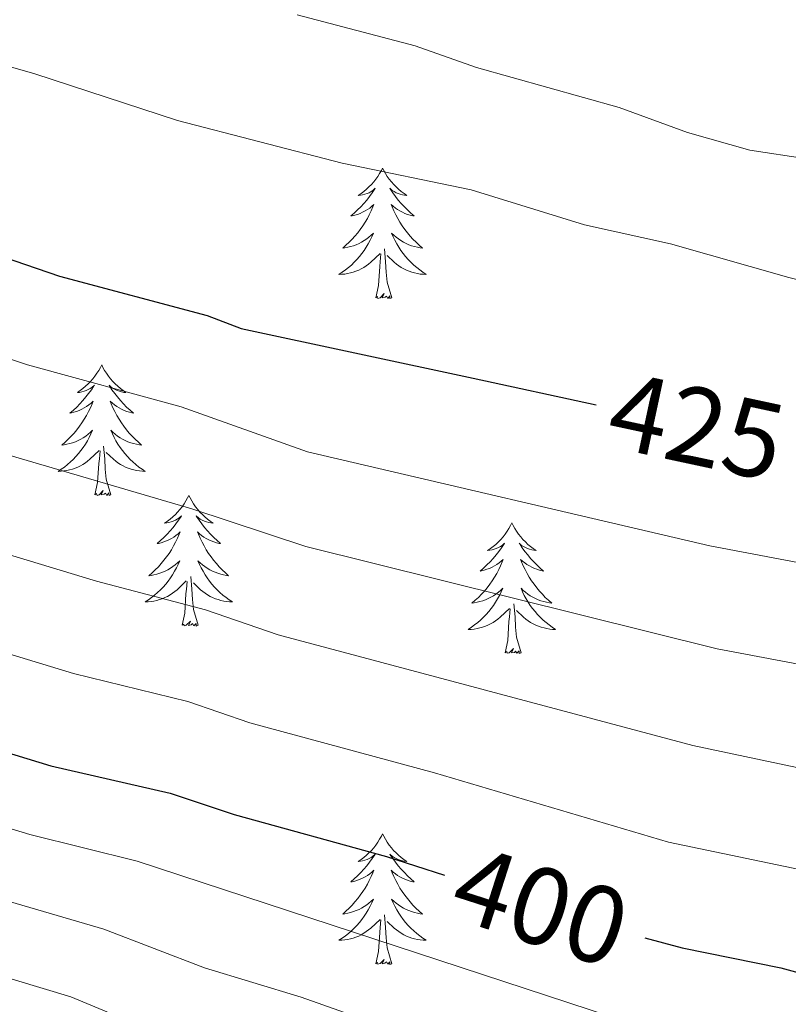
# Model space of a CAD drawing. Units: metres. Extents: x 598778 to 603276, y 4793535 to 4796571.
# Drawn here: x 600195 to 600265, y 4794497 to 4794587 of the extents above; entities that cross this region are included whole.
import ezdxf
from ezdxf.enums import TextEntityAlignment as Align

# ---------------------------------------------------------------- set-up
doc = ezdxf.new("R2010")
doc.units = ezdxf.units.M
doc.header["$MEASUREMENT"] = 0
for name, color, linetype, lineweight in [('Nivel 36', 7, 'Continuous', 0), ('Nivel 4', 7, 'Continuous', 0), ('Nivel 41', 7, 'Continuous', 0), ('Nivel 5', 7, 'Continuous', 0), ('Nivel 61', 7, 'Continuous', 0), ('Nivel 63', 7, 'Continuous', 0)]:
    doc.layers.add(name, color=color, linetype=linetype, lineweight=lineweight)
doc.styles.add('Style-Helvetica-Narrow-Oblique', font='txt')

msp = doc.modelspace()

# ---------------------------------------------------------------- linework, layer by layer
at = {"layer": 'Nivel 36', "color": 92, "linetype": 'Continuous', "lineweight": 0, "flags": 128}
for points in [[(600228.17, 4794573.16), (600228.06, 4794572.94), (600227.9, 4794572.67), (600227.74, 4794572.4), (600227.55, 4794572.14), (600227.36, 4794571.9), (600227.15, 4794571.66), (600226.93, 4794571.43), (600226.7, 4794571.22), (600226.46, 4794571.01), (600226.21, 4794570.82), (600225.95, 4794570.64), (600226.15, 4794570.67), (600226.35, 4794570.7), (600226.55, 4794570.76), (600226.75, 4794570.83), (600226.94, 4794570.91), (600227.12, 4794571.01), (600227.29, 4794571.12), (600227.5, 4794571.32), (600227.46, 4794571.25), (600227.23, 4794570.91), (600226.98, 4794570.57), (600226.73, 4794570.24), (600226.46, 4794569.93), (600226.18, 4794569.62), (600225.89, 4794569.33), (600225.58, 4794569.05), (600225.27, 4794568.78), (600225.4, 4794568.8), (600225.64, 4794568.86), (600225.88, 4794568.93), (600226.12, 4794569.02), (600226.35, 4794569.12), (600226.57, 4794569.24), (600226.79, 4794569.37), (600227, 4794569.51), (600227.19, 4794569.67), (600227.38, 4794569.84), (600227.29, 4794569.62), (600227.14, 4794569.26), (600226.96, 4794568.9), (600226.78, 4794568.56), (600226.58, 4794568.22), (600226.37, 4794567.89), (600226.14, 4794567.56), (600225.9, 4794567.25), (600225.65, 4794566.95), (600225.39, 4794566.66), (600225.11, 4794566.38), (600224.82, 4794566.11), (600224.53, 4794565.85), (600224.72, 4794565.87), (600224.99, 4794565.92), (600225.25, 4794565.98), (600225.51, 4794566.06), (600225.77, 4794566.16), (600226.02, 4794566.26), (600226.26, 4794566.39), (600226.49, 4794566.53), (600226.72, 4794566.68), (600226.93, 4794566.84), (600227.14, 4794567.02), (600227.33, 4794567.2), (600227.19, 4794566.88)], [(600228.17, 4794573.16), (600228.28, 4794572.94), (600228.44, 4794572.67), (600228.6, 4794572.4), (600228.78, 4794572.14), (600228.98, 4794571.9), (600229.19, 4794571.66), (600229.4, 4794571.43), (600229.64, 4794571.22), (600229.88, 4794571.01), (600230.13, 4794570.82), (600230.39, 4794570.64), (600230.19, 4794570.67), (600229.98, 4794570.7), (600229.78, 4794570.76), (600229.59, 4794570.83), (600229.4, 4794570.91), (600229.22, 4794571.01), (600229.05, 4794571.12), (600228.84, 4794571.32), (600228.88, 4794571.25), (600229.11, 4794570.91), (600229.36, 4794570.57), (600229.61, 4794570.24), (600229.88, 4794569.93), (600230.16, 4794569.62), (600230.45, 4794569.33), (600230.75, 4794569.05), (600231.07, 4794568.78), (600230.94, 4794568.8), (600230.7, 4794568.86), (600230.46, 4794568.93), (600230.22, 4794569.02), (600229.99, 4794569.12), (600229.76, 4794569.24), (600229.55, 4794569.37), (600229.34, 4794569.51), (600229.14, 4794569.67), (600228.96, 4794569.84), (600229.05, 4794569.62), (600229.2, 4794569.26), (600229.37, 4794568.9), (600229.56, 4794568.56), (600229.76, 4794568.22), (600229.97, 4794567.89), (600230.2, 4794567.56), (600230.44, 4794567.25), (600230.69, 4794566.95), (600230.95, 4794566.66), (600231.23, 4794566.38), (600231.51, 4794566.11), (600231.81, 4794565.85), (600231.61, 4794565.87), (600231.35, 4794565.92), (600231.08, 4794565.98), (600230.82, 4794566.06), (600230.57, 4794566.16), (600230.32, 4794566.26), (600230.08, 4794566.39), (600229.85, 4794566.53), (600229.62, 4794566.68), (600229.41, 4794566.84), (600229.2, 4794567.02), (600229, 4794567.2), (600229.15, 4794566.88)], [(600227.19, 4794566.88), (600227.04, 4794566.56), (600226.87, 4794566.24), (600226.68, 4794565.94), (600226.49, 4794565.64), (600226.28, 4794565.35), (600226.06, 4794565.07), (600225.82, 4794564.81), (600225.57, 4794564.55), (600225.32, 4794564.3), (600225.05, 4794564.07), (600224.77, 4794563.85), (600224.48, 4794563.64), (600224.19, 4794563.45), (600224.45, 4794563.46), (600224.72, 4794563.48), (600224.98, 4794563.52), (600225.24, 4794563.58), (600225.49, 4794563.65), (600225.74, 4794563.74), (600225.99, 4794563.84), (600226.22, 4794563.96), (600226.46, 4794564.09), (600226.68, 4794564.23), (600226.89, 4794564.39), (600227.09, 4794564.56), (600227.94, 4794565.36)], [(600229.15, 4794566.88), (600229.3, 4794566.56), (600229.47, 4794566.24), (600229.65, 4794565.94), (600229.85, 4794565.64), (600230.06, 4794565.35), (600230.28, 4794565.07), (600230.52, 4794564.81), (600230.76, 4794564.55), (600231.02, 4794564.3), (600231.29, 4794564.07), (600231.57, 4794563.85), (600231.86, 4794563.64), (600232.15, 4794563.45), (600231.88, 4794563.46), (600231.62, 4794563.48), (600231.36, 4794563.52), (600231.1, 4794563.58), (600230.84, 4794563.65), (600230.6, 4794563.74), (600230.35, 4794563.84), (600230.11, 4794563.96), (600229.88, 4794564.09), (600229.66, 4794564.23), (600229.45, 4794564.39), (600229.24, 4794564.56), (600228.59, 4794565.18)], [(600229.02, 4794561.31), (600228.59, 4794562.75), (600228.5, 4794563.66), (600228.45, 4794564.6), (600228.35, 4794565.77)], [(600227.55, 4794561.31), (600227.8, 4794562.43), (600227.91, 4794564.17), (600227.96, 4794564.6), (600228.02, 4794565.33)], [(600229.02, 4794561.31), (600228.85, 4794561.24), (600228.83, 4794561.48), (600228.64, 4794561.26), (600228.52, 4794561.46), (600228.4, 4794561.36), (600228.12, 4794561.3), (600228.32, 4794561.69), (600227.94, 4794561.31), (600227.75, 4794561.26), (600227.71, 4794561.42), (600227.55, 4794561.31)], [(600202.51, 4794555.18), (600202.4, 4794554.96), (600202.24, 4794554.68), (600202.08, 4794554.42), (600201.9, 4794554.16), (600201.7, 4794553.91), (600201.49, 4794553.67), (600201.28, 4794553.45), (600201.04, 4794553.23), (600200.8, 4794553.03), (600200.55, 4794552.84), (600200.29, 4794552.66), (600200.49, 4794552.68), (600200.7, 4794552.72), (600200.9, 4794552.78), (600201.09, 4794552.84), (600201.28, 4794552.93), (600201.46, 4794553.03), (600201.63, 4794553.14), (600201.84, 4794553.33), (600201.8, 4794553.27), (600201.57, 4794552.92), (600201.32, 4794552.58), (600201.07, 4794552.26), (600200.8, 4794551.94), (600200.52, 4794551.64), (600200.23, 4794551.34), (600199.93, 4794551.06), (600199.61, 4794550.79), (600199.74, 4794550.81), (600199.98, 4794550.87), (600200.22, 4794550.94), (600200.46, 4794551.03), (600200.69, 4794551.14), (600200.92, 4794551.25), (600201.13, 4794551.38), (600201.34, 4794551.53), (600201.54, 4794551.69), (600201.72, 4794551.86), (600201.63, 4794551.63), (600201.48, 4794551.27), (600201.31, 4794550.92), (600201.12, 4794550.57), (600200.92, 4794550.23), (600200.71, 4794549.9), (600200.48, 4794549.58), (600200.24, 4794549.27), (600199.99, 4794548.96), (600199.73, 4794548.67), (600199.45, 4794548.39), (600199.17, 4794548.12), (600198.87, 4794547.86), (600199.07, 4794547.89), (600199.33, 4794547.94), (600199.6, 4794548), (600199.86, 4794548.08), (600200.11, 4794548.17), (600200.36, 4794548.28), (600200.6, 4794548.4), (600200.83, 4794548.54), (600201.06, 4794548.69), (600201.27, 4794548.85), (600201.48, 4794549.03), (600201.68, 4794549.22), (600201.53, 4794548.89)], [(600202.51, 4794555.18), (600202.62, 4794554.96), (600202.78, 4794554.68), (600202.94, 4794554.42), (600203.13, 4794554.16), (600203.32, 4794553.91), (600203.53, 4794553.67), (600203.75, 4794553.45), (600203.98, 4794553.23), (600204.22, 4794553.03), (600204.47, 4794552.84), (600204.73, 4794552.66), (600204.53, 4794552.68), (600204.33, 4794552.72), (600204.13, 4794552.78), (600203.93, 4794552.84), (600203.74, 4794552.93), (600203.56, 4794553.03), (600203.39, 4794553.14), (600203.18, 4794553.33), (600203.22, 4794553.27), (600203.45, 4794552.92), (600203.7, 4794552.58), (600203.95, 4794552.26), (600204.22, 4794551.94), (600204.5, 4794551.64), (600204.79, 4794551.34), (600205.1, 4794551.06), (600205.41, 4794550.79), (600205.28, 4794550.81), (600205.04, 4794550.87), (600204.8, 4794550.94), (600204.56, 4794551.03), (600204.33, 4794551.14), (600204.11, 4794551.25), (600203.89, 4794551.38), (600203.68, 4794551.53), (600203.49, 4794551.69), (600203.3, 4794551.86), (600203.39, 4794551.63), (600203.54, 4794551.27), (600203.72, 4794550.92), (600203.9, 4794550.57), (600204.1, 4794550.23), (600204.31, 4794549.9), (600204.54, 4794549.58), (600204.78, 4794549.27), (600205.03, 4794548.96), (600205.29, 4794548.67), (600205.57, 4794548.39), (600205.86, 4794548.12), (600206.15, 4794547.86), (600205.96, 4794547.89), (600205.69, 4794547.94), (600205.43, 4794548), (600205.17, 4794548.08), (600204.91, 4794548.17), (600204.66, 4794548.28), (600204.42, 4794548.4), (600204.19, 4794548.54), (600203.96, 4794548.69), (600203.75, 4794548.85), (600203.54, 4794549.03), (600203.35, 4794549.22), (600203.49, 4794548.89)], [(600201.53, 4794548.89), (600201.38, 4794548.57), (600201.21, 4794548.26), (600201.03, 4794547.95), (600200.83, 4794547.65), (600200.62, 4794547.37), (600200.4, 4794547.09), (600200.16, 4794546.82), (600199.92, 4794546.56), (600199.66, 4794546.32), (600199.39, 4794546.08), (600199.11, 4794545.86), (600198.82, 4794545.65), (600198.53, 4794545.46), (600198.8, 4794545.47), (600199.06, 4794545.5), (600199.32, 4794545.54), (600199.58, 4794545.59), (600199.84, 4794545.66), (600200.08, 4794545.75), (600200.33, 4794545.86), (600200.57, 4794545.97), (600200.8, 4794546.1), (600201.02, 4794546.25), (600201.23, 4794546.4), (600201.44, 4794546.58), (600202.28, 4794547.37)], [(600203.49, 4794548.89), (600203.64, 4794548.57), (600203.81, 4794548.26), (600204, 4794547.95), (600204.19, 4794547.65), (600204.4, 4794547.37), (600204.62, 4794547.09), (600204.86, 4794546.82), (600205.11, 4794546.56), (600205.36, 4794546.32), (600205.63, 4794546.08), (600205.91, 4794545.86), (600206.2, 4794545.65), (600206.49, 4794545.46), (600206.23, 4794545.47), (600205.96, 4794545.5), (600205.7, 4794545.54), (600205.44, 4794545.59), (600205.19, 4794545.66), (600204.94, 4794545.75), (600204.69, 4794545.86), (600204.46, 4794545.97), (600204.22, 4794546.1), (600204, 4794546.25), (600203.79, 4794546.4), (600203.59, 4794546.58), (600202.93, 4794547.2)], [(600203.36, 4794543.32), (600202.93, 4794544.76), (600202.84, 4794545.67), (600202.8, 4794546.62), (600202.69, 4794547.78)], [(600201.89, 4794543.32), (600202.14, 4794544.44), (600202.25, 4794546.18), (600202.3, 4794546.62), (600202.36, 4794547.34)], [(600203.36, 4794543.32), (600203.19, 4794543.26), (600203.17, 4794543.5), (600202.98, 4794543.27), (600202.86, 4794543.48), (600202.74, 4794543.37), (600202.47, 4794543.32), (600202.66, 4794543.71), (600202.28, 4794543.33), (600202.09, 4794543.27), (600202.05, 4794543.44), (600201.89, 4794543.32)], [(600210.47, 4794543.26), (600210.36, 4794543.04), (600210.2, 4794542.76), (600210.04, 4794542.5), (600209.86, 4794542.24), (600209.66, 4794541.99), (600209.45, 4794541.75), (600209.24, 4794541.53), (600209, 4794541.31), (600208.76, 4794541.11), (600208.51, 4794540.92), (600208.25, 4794540.74), (600208.45, 4794540.76), (600208.66, 4794540.8), (600208.86, 4794540.86), (600209.05, 4794540.92), (600209.24, 4794541.01), (600209.42, 4794541.11), (600209.59, 4794541.22), (600209.8, 4794541.41), (600209.76, 4794541.35), (600209.53, 4794541), (600209.28, 4794540.67), (600209.03, 4794540.34), (600208.76, 4794540.02), (600208.48, 4794539.72), (600208.19, 4794539.42), (600207.89, 4794539.14), (600207.57, 4794538.87), (600207.7, 4794538.89), (600207.94, 4794538.95), (600208.18, 4794539.02), (600208.42, 4794539.11), (600208.65, 4794539.22), (600208.88, 4794539.33), (600209.09, 4794539.46), (600209.3, 4794539.61), (600209.5, 4794539.77), (600209.68, 4794539.94), (600209.59, 4794539.72), (600209.44, 4794539.35), (600209.27, 4794539), (600209.08, 4794538.65), (600208.88, 4794538.31), (600208.67, 4794537.98), (600208.44, 4794537.66), (600208.2, 4794537.35), (600207.95, 4794537.04), (600207.69, 4794536.75), (600207.41, 4794536.47), (600207.13, 4794536.2), (600206.83, 4794535.94), (600207.03, 4794535.97), (600207.29, 4794536.02), (600207.56, 4794536.08), (600207.82, 4794536.16), (600208.07, 4794536.25), (600208.32, 4794536.36), (600208.56, 4794536.48), (600208.79, 4794536.62), (600209.02, 4794536.77), (600209.23, 4794536.94), (600209.44, 4794537.11), (600209.64, 4794537.3), (600209.49, 4794536.97)], [(600210.47, 4794543.26), (600210.58, 4794543.04), (600210.74, 4794542.76), (600210.9, 4794542.5), (600211.09, 4794542.24), (600211.28, 4794541.99), (600211.49, 4794541.75), (600211.71, 4794541.53), (600211.94, 4794541.31), (600212.18, 4794541.11), (600212.43, 4794540.92), (600212.69, 4794540.74), (600212.49, 4794540.76), (600212.29, 4794540.8), (600212.09, 4794540.86), (600211.89, 4794540.92), (600211.7, 4794541.01), (600211.52, 4794541.11), (600211.35, 4794541.22), (600211.14, 4794541.41), (600211.18, 4794541.35), (600211.41, 4794541), (600211.66, 4794540.67), (600211.91, 4794540.34), (600212.18, 4794540.02), (600212.46, 4794539.72), (600212.75, 4794539.42), (600213.06, 4794539.14), (600213.37, 4794538.87), (600213.24, 4794538.89), (600213, 4794538.95), (600212.76, 4794539.02), (600212.52, 4794539.11), (600212.29, 4794539.22), (600212.07, 4794539.33), (600211.85, 4794539.46), (600211.64, 4794539.61), (600211.45, 4794539.77), (600211.26, 4794539.94), (600211.35, 4794539.72), (600211.5, 4794539.35), (600211.68, 4794539), (600211.86, 4794538.65), (600212.06, 4794538.31), (600212.27, 4794537.98), (600212.5, 4794537.66), (600212.74, 4794537.35), (600212.99, 4794537.04), (600213.25, 4794536.75), (600213.53, 4794536.47), (600213.82, 4794536.2), (600214.11, 4794535.94), (600213.92, 4794535.97), (600213.65, 4794536.02), (600213.39, 4794536.08), (600213.13, 4794536.16), (600212.87, 4794536.25), (600212.62, 4794536.36), (600212.38, 4794536.48), (600212.15, 4794536.62), (600211.92, 4794536.77), (600211.71, 4794536.94), (600211.5, 4794537.11), (600211.31, 4794537.3), (600211.45, 4794536.97)], [(600239.98, 4794540.75), (600239.87, 4794540.53), (600239.72, 4794540.26), (600239.55, 4794539.99), (600239.37, 4794539.73), (600239.18, 4794539.48), (600238.97, 4794539.25), (600238.75, 4794539.02), (600238.52, 4794538.8), (600238.28, 4794538.6), (600238.03, 4794538.41), (600237.77, 4794538.23), (600237.97, 4794538.26), (600238.17, 4794538.29), (600238.37, 4794538.35), (600238.56, 4794538.42), (600238.75, 4794538.5), (600238.93, 4794538.6), (600239.11, 4794538.71), (600239.31, 4794538.9), (600239.27, 4794538.84), (600239.04, 4794538.49), (600238.8, 4794538.16), (600238.54, 4794537.83), (600238.28, 4794537.52), (600238, 4794537.21), (600237.7, 4794536.92), (600237.4, 4794536.63), (600237.09, 4794536.36), (600237.21, 4794536.39), (600237.46, 4794536.44), (600237.7, 4794536.52), (600237.94, 4794536.6), (600238.17, 4794536.71), (600238.39, 4794536.83), (600238.6, 4794536.96), (600238.81, 4794537.1), (600239.01, 4794537.26), (600239.2, 4794537.43), (600239.11, 4794537.21), (600238.95, 4794536.85), (600238.78, 4794536.49), (600238.6, 4794536.14), (600238.4, 4794535.8), (600238.18, 4794535.47), (600237.96, 4794535.15), (600237.72, 4794534.84), (600237.47, 4794534.54), (600237.2, 4794534.24), (600236.93, 4794533.96), (600236.64, 4794533.69), (600236.34, 4794533.44), (600236.54, 4794533.46), (600236.81, 4794533.51), (600237.07, 4794533.57), (600237.33, 4794533.65), (600237.58, 4794533.74), (600237.83, 4794533.85), (600238.07, 4794533.98), (600238.31, 4794534.11), (600238.53, 4794534.26), (600238.75, 4794534.43), (600238.95, 4794534.6), (600239.15, 4794534.79), (600239.01, 4794534.46)], [(600239.98, 4794540.75), (600240.1, 4794540.53), (600240.25, 4794540.26), (600240.42, 4794539.99), (600240.6, 4794539.73), (600240.8, 4794539.48), (600241, 4794539.25), (600241.22, 4794539.02), (600241.45, 4794538.8), (600241.69, 4794538.6), (600241.94, 4794538.41), (600242.2, 4794538.23), (600242, 4794538.26), (600241.8, 4794538.29), (600241.6, 4794538.35), (600241.41, 4794538.42), (600241.22, 4794538.5), (600241.04, 4794538.6), (600240.86, 4794538.71), (600240.66, 4794538.9), (600240.7, 4794538.84), (600240.93, 4794538.49), (600241.17, 4794538.16), (600241.43, 4794537.83), (600241.7, 4794537.52), (600241.98, 4794537.21), (600242.27, 4794536.92), (600242.57, 4794536.63), (600242.88, 4794536.36), (600242.76, 4794536.39), (600242.51, 4794536.44), (600242.27, 4794536.52), (600242.04, 4794536.6), (600241.8, 4794536.71), (600241.58, 4794536.83), (600241.36, 4794536.96), (600241.16, 4794537.1), (600240.96, 4794537.26), (600240.77, 4794537.43), (600240.86, 4794537.21), (600241.02, 4794536.85), (600241.19, 4794536.49), (600241.37, 4794536.14), (600241.57, 4794535.8), (600241.79, 4794535.47), (600242.01, 4794535.15), (600242.25, 4794534.84), (600242.5, 4794534.54), (600242.77, 4794534.24), (600243.04, 4794533.96), (600243.33, 4794533.69), (600243.63, 4794533.44), (600243.43, 4794533.46), (600243.16, 4794533.51), (600242.9, 4794533.57), (600242.64, 4794533.65), (600242.39, 4794533.74), (600242.14, 4794533.85), (600241.9, 4794533.98), (600241.66, 4794534.11), (600241.44, 4794534.26), (600241.22, 4794534.43), (600241.02, 4794534.6), (600240.82, 4794534.79), (600240.96, 4794534.46)], [(600209.49, 4794536.97), (600209.34, 4794536.65), (600209.17, 4794536.34), (600208.99, 4794536.03), (600208.79, 4794535.74), (600208.58, 4794535.45), (600208.36, 4794535.17), (600208.12, 4794534.9), (600207.88, 4794534.64), (600207.62, 4794534.4), (600207.35, 4794534.16), (600207.07, 4794533.94), (600206.78, 4794533.73), (600206.49, 4794533.54), (600206.76, 4794533.55), (600207.02, 4794533.58), (600207.28, 4794533.62), (600207.54, 4794533.67), (600207.8, 4794533.75), (600208.04, 4794533.83), (600208.29, 4794533.94), (600208.53, 4794534.05), (600208.76, 4794534.18), (600208.98, 4794534.33), (600209.19, 4794534.49), (600209.4, 4794534.66), (600210.24, 4794535.46)], [(600211.45, 4794536.97), (600211.6, 4794536.65), (600211.77, 4794536.34), (600211.96, 4794536.03), (600212.15, 4794535.74), (600212.36, 4794535.45), (600212.58, 4794535.17), (600212.82, 4794534.9), (600213.07, 4794534.64), (600213.32, 4794534.4), (600213.59, 4794534.16), (600213.87, 4794533.94), (600214.16, 4794533.73), (600214.45, 4794533.54), (600214.19, 4794533.55), (600213.92, 4794533.58), (600213.66, 4794533.62), (600213.4, 4794533.67), (600213.15, 4794533.75), (600212.9, 4794533.83), (600212.65, 4794533.94), (600212.42, 4794534.05), (600212.18, 4794534.18), (600211.96, 4794534.33), (600211.75, 4794534.49), (600211.55, 4794534.66), (600210.89, 4794535.28)], [(600211.32, 4794531.41), (600210.89, 4794532.85), (600210.8, 4794533.75), (600210.76, 4794534.7), (600210.65, 4794535.86)], [(600209.85, 4794531.41), (600210.1, 4794532.52), (600210.21, 4794534.27), (600210.26, 4794534.7), (600210.32, 4794535.42)], [(600239.01, 4794534.46), (600238.85, 4794534.14), (600238.68, 4794533.83), (600238.5, 4794533.52), (600238.3, 4794533.23), (600238.09, 4794532.94), (600237.87, 4794532.66), (600237.64, 4794532.39), (600237.39, 4794532.14), (600237.13, 4794531.89), (600236.86, 4794531.66), (600236.58, 4794531.44), (600236.3, 4794531.23), (600236, 4794531.04), (600236.27, 4794531.04), (600236.53, 4794531.07), (600236.8, 4794531.11), (600237.05, 4794531.17), (600237.31, 4794531.24), (600237.56, 4794531.33), (600237.8, 4794531.43), (600238.04, 4794531.54), (600238.27, 4794531.68), (600238.49, 4794531.82), (600238.71, 4794531.98), (600238.91, 4794532.15), (600239.76, 4794532.95)], [(600240.96, 4794534.46), (600241.12, 4794534.14), (600241.29, 4794533.83), (600241.47, 4794533.52), (600241.67, 4794533.23), (600241.88, 4794532.94), (600242.1, 4794532.66), (600242.33, 4794532.39), (600242.58, 4794532.14), (600242.84, 4794531.89), (600243.11, 4794531.66), (600243.39, 4794531.44), (600243.68, 4794531.23), (600243.96, 4794531.04), (600243.7, 4794531.04), (600243.44, 4794531.07), (600243.18, 4794531.11), (600242.92, 4794531.17), (600242.66, 4794531.24), (600242.41, 4794531.33), (600242.17, 4794531.43), (600241.93, 4794531.54), (600241.7, 4794531.68), (600241.48, 4794531.82), (600241.26, 4794531.98), (600241.06, 4794532.15), (600240.4, 4794532.77)], [(600240.84, 4794528.9), (600240.41, 4794530.34), (600240.32, 4794531.24), (600240.27, 4794532.19), (600240.17, 4794533.36)], [(600239.37, 4794528.9), (600239.61, 4794530.02), (600239.72, 4794531.76), (600239.77, 4794532.19), (600239.84, 4794532.91)], [(600211.32, 4794531.41), (600211.15, 4794531.34), (600211.13, 4794531.58), (600210.94, 4794531.36), (600210.82, 4794531.56), (600210.7, 4794531.45), (600210.43, 4794531.4), (600210.62, 4794531.79), (600210.24, 4794531.41), (600210.05, 4794531.36), (600210.01, 4794531.52), (600209.85, 4794531.41)], [(600240.84, 4794528.9), (600240.66, 4794528.83), (600240.64, 4794529.07), (600240.45, 4794528.85), (600240.33, 4794529.05), (600240.21, 4794528.94), (600239.94, 4794528.89), (600240.14, 4794529.28), (600239.75, 4794528.9), (600239.56, 4794528.85), (600239.52, 4794529.01), (600239.37, 4794528.9)], [(600228.17, 4794512.36), (600228.06, 4794512.15), (600227.9, 4794511.87), (600227.73, 4794511.6), (600227.55, 4794511.35), (600227.36, 4794511.1), (600227.15, 4794510.86), (600226.93, 4794510.64), (600226.7, 4794510.42), (600226.46, 4794510.22), (600226.21, 4794510.03), (600225.95, 4794509.85), (600226.15, 4794509.87), (600226.35, 4794509.91), (600226.55, 4794509.96), (600226.75, 4794510.03), (600226.94, 4794510.12), (600227.12, 4794510.22), (600227.29, 4794510.33), (600227.5, 4794510.52), (600227.46, 4794510.46), (600227.22, 4794510.11), (600226.98, 4794509.77), (600226.73, 4794509.45), (600226.46, 4794509.13), (600226.18, 4794508.83), (600225.89, 4794508.53), (600225.58, 4794508.25), (600225.27, 4794507.98), (600225.39, 4794508), (600225.64, 4794508.06), (600225.88, 4794508.13), (600226.12, 4794508.22), (600226.35, 4794508.32), (600226.57, 4794508.44), (600226.79, 4794508.57), (600227, 4794508.72), (600227.19, 4794508.88), (600227.38, 4794509.04), (600227.29, 4794508.82), (600227.14, 4794508.46), (600226.96, 4794508.11), (600226.78, 4794507.76), (600226.58, 4794507.42), (600226.37, 4794507.09), (600226.14, 4794506.77), (600225.9, 4794506.46), (600225.65, 4794506.15), (600225.39, 4794505.86), (600225.11, 4794505.58), (600224.82, 4794505.31), (600224.53, 4794505.05), (600224.72, 4794505.08), (600224.99, 4794505.12), (600225.25, 4794505.19), (600225.51, 4794505.27), (600225.77, 4794505.36), (600226.02, 4794505.47), (600226.26, 4794505.59), (600226.49, 4794505.73), (600226.72, 4794505.88), (600226.93, 4794506.04), (600227.14, 4794506.22), (600227.33, 4794506.41), (600227.19, 4794506.08)], [(600228.17, 4794512.36), (600228.28, 4794512.15), (600228.43, 4794511.87), (600228.6, 4794511.6), (600228.78, 4794511.35), (600228.98, 4794511.1), (600229.18, 4794510.86), (600229.4, 4794510.64), (600229.63, 4794510.42), (600229.87, 4794510.22), (600230.12, 4794510.03), (600230.38, 4794509.85), (600230.19, 4794509.87), (600229.98, 4794509.91), (600229.78, 4794509.96), (600229.59, 4794510.03), (600229.4, 4794510.12), (600229.22, 4794510.22), (600229.04, 4794510.33), (600228.84, 4794510.52), (600228.88, 4794510.46), (600229.11, 4794510.11), (600229.35, 4794509.77), (600229.61, 4794509.45), (600229.88, 4794509.13), (600230.16, 4794508.83), (600230.45, 4794508.53), (600230.75, 4794508.25), (600231.07, 4794507.98), (600230.94, 4794508), (600230.7, 4794508.06), (600230.45, 4794508.13), (600230.22, 4794508.22), (600229.99, 4794508.32), (600229.76, 4794508.44), (600229.55, 4794508.57), (600229.34, 4794508.72), (600229.14, 4794508.88), (600228.96, 4794509.04), (600229.04, 4794508.82), (600229.2, 4794508.46), (600229.37, 4794508.11), (600229.56, 4794507.76), (600229.76, 4794507.42), (600229.97, 4794507.09), (600230.2, 4794506.77), (600230.44, 4794506.46), (600230.69, 4794506.15), (600230.95, 4794505.86), (600231.22, 4794505.58), (600231.51, 4794505.31), (600231.81, 4794505.05), (600231.61, 4794505.08), (600231.35, 4794505.12), (600231.08, 4794505.19), (600230.82, 4794505.27), (600230.57, 4794505.36), (600230.32, 4794505.47), (600230.08, 4794505.59), (600229.85, 4794505.73), (600229.62, 4794505.88), (600229.4, 4794506.04), (600229.2, 4794506.22), (600229, 4794506.41), (600229.14, 4794506.08)], [(600227.19, 4794506.08), (600227.04, 4794505.76), (600226.87, 4794505.44), (600226.68, 4794505.14), (600226.49, 4794504.84), (600226.28, 4794504.56), (600226.05, 4794504.28), (600225.82, 4794504.01), (600225.57, 4794503.75), (600225.32, 4794503.51), (600225.05, 4794503.27), (600224.77, 4794503.05), (600224.48, 4794502.84), (600224.19, 4794502.65), (600224.45, 4794502.66), (600224.72, 4794502.68), (600224.98, 4794502.72), (600225.24, 4794502.78), (600225.49, 4794502.85), (600225.74, 4794502.94), (600225.99, 4794503.04), (600226.22, 4794503.16), (600226.45, 4794503.29), (600226.68, 4794503.44), (600226.89, 4794503.59), (600227.09, 4794503.76), (600227.94, 4794504.56)], [(600229.14, 4794506.08), (600229.3, 4794505.76), (600229.47, 4794505.44), (600229.65, 4794505.14), (600229.85, 4794504.84), (600230.06, 4794504.56), (600230.28, 4794504.28), (600230.52, 4794504.01), (600230.76, 4794503.75), (600231.02, 4794503.51), (600231.29, 4794503.27), (600231.57, 4794503.05), (600231.86, 4794502.84), (600232.15, 4794502.65), (600231.88, 4794502.66), (600231.62, 4794502.68), (600231.36, 4794502.72), (600231.1, 4794502.78), (600230.84, 4794502.85), (600230.59, 4794502.94), (600230.35, 4794503.04), (600230.11, 4794503.16), (600229.88, 4794503.29), (600229.66, 4794503.44), (600229.45, 4794503.59), (600229.24, 4794503.76), (600228.59, 4794504.38)], [(600227.55, 4794500.51), (600227.79, 4794501.63), (600227.91, 4794503.37), (600227.96, 4794503.81), (600228.02, 4794504.53)], [(600229.02, 4794500.51), (600228.59, 4794501.95), (600228.5, 4794502.86), (600228.45, 4794503.81), (600228.35, 4794504.97)], [(600229.02, 4794500.51), (600228.84, 4794500.45), (600228.83, 4794500.68), (600228.64, 4794500.46), (600228.52, 4794500.67), (600228.39, 4794500.56), (600228.12, 4794500.5), (600228.32, 4794500.9), (600227.94, 4794500.52), (600227.75, 4794500.46), (600227.71, 4794500.62), (600227.55, 4794500.51)]]:
    msp.add_lwpolyline(points, dxfattribs=at)
at = {"layer": 'Nivel 4', "color": 36, "linetype": 'Continuous', "lineweight": 30, "flags": 128}
for points, elevation in [([(600121.9, 4794589.84), (600135.47, 4794584.24), (600151.16, 4794579), (600161.23, 4794574.71), (600190.38, 4794566.11), (600198.66, 4794563.29), (600212.14, 4794559.7), (600215.26, 4794558.51), (600236.44, 4794553.96), (600247.68, 4794551.55)], 425), ([(599920.04, 4794580.37), (599925.81, 4794581.82), (599936.57, 4794583.5), (599955.64, 4794585.52), (599967.57, 4794585.94), (599979.39, 4794585.35), (599987.55, 4794584.32), (600007, 4794581.24), (600017.84, 4794578.75), (600030.83, 4794574.09), (600053.17, 4794566.77), (600063.38, 4794562.65), (600081.93, 4794557.22), (600100.21, 4794548.81), (600122.89, 4794539.82), (600148.25, 4794533.23), (600156.04, 4794530.69), (600169.64, 4794527.2), (600197.86, 4794518.59), (600208.78, 4794516.07), (600214.61, 4794514.14), (600228.53, 4794510.29), (600233.82, 4794508.59)], 400), ([(600252.14, 4794502.86), (600255.55, 4794501.96), (600264.54, 4794500.13), (600288.64, 4794493.58), (600300.31, 4794491.22), (600310.98, 4794488.11), (600318.97, 4794486.17), (600333.07, 4794481.39), (600338.16, 4794479.23)], 400)]:
    msp.add_lwpolyline(points, dxfattribs=dict(at, elevation=elevation))
at = {"layer": 'Nivel 5', "color": 36, "linetype": 'Continuous', "lineweight": 0, "flags": 128}
for points, elevation in [([(600342.43, 4794500.32), (600321.53, 4794506.04), (600317.55, 4794507.37), (600305.01, 4794510.66), (600292.37, 4794512.87), (600256.51, 4794520.43), (600218.62, 4794530.54), (600211.99, 4794532.81), (600202.04, 4794535.44), (600173.95, 4794543.94), (600160.99, 4794547.45), (600146.73, 4794552.08), (600128.74, 4794557.31), (600091.36, 4794571.85), (600080.2, 4794575.21), (600074.86, 4794576.5), (600067.96, 4794578.49), (600022.68, 4794593.57)], 410), ([(600335.82, 4794513.95), (600331.02, 4794515.35), (600316.98, 4794517.95), (600307.36, 4794520.38), (600296.7, 4794522.11), (600258.73, 4794529.26), (600221.17, 4794538.59), (600210.75, 4794542.05), (600158.42, 4794557.38), (600145.66, 4794561.82), (600130.2, 4794566.57), (600115.08, 4794572.69), (600099.17, 4794578.28), (600080.97, 4794583.75), (600074.42, 4794585.23), (600070.37, 4794586.37), (600051.45, 4794592.26)], 415), ([(600340.06, 4794526.19), (600329.01, 4794526.09), (600315.05, 4794528.98), (600312.18, 4794529.73), (600274.78, 4794535.51), (600258.06, 4794538.66), (600221.3, 4794547.25), (600209.77, 4794551.37), (600195.73, 4794555.2), (600187.36, 4794557.98), (600158.39, 4794566.49), (600148.41, 4794570.41), (600134.01, 4794574.99), (600117.9, 4794581.48), (600102.65, 4794586.35), (600082.72, 4794592)], 420), ([(600339.52, 4794489.14), (600321.78, 4794495.59), (600317.92, 4794496.9), (600302.66, 4794500.94), (600290.5, 4794503.22), (600268.45, 4794508.65), (600254.3, 4794511.6), (600232.93, 4794517.95), (600216.06, 4794522.51), (600210.38, 4794524.44), (600199.95, 4794527.02), (600171.8, 4794535.57), (600158.51, 4794539.07), (600146.9, 4794542.76), (600125.88, 4794548.54), (600103.83, 4794557.24), (600086.86, 4794564.38), (600075.3, 4794567.76), (600069.52, 4794569.44), (600064.65, 4794570.87), (600054.96, 4794574.55), (600018.92, 4794586.55), (600008.03, 4794589.17)], 405), ([(600168.96, 4794589.16), (600179.65, 4794586.54), (600196.4, 4794581.75), (600209.44, 4794577.5), (600224.48, 4794573.6), (600236.27, 4794571.16), (600246.61, 4794567.98), (600254.47, 4794566.24), (600265.3, 4794563.16), (600278.93, 4794559.8), (600293.43, 4794558.88), (600302.25, 4794559.35), (600307.46, 4794560.8), (600312.28, 4794563.04), (600316.45, 4794567.19), (600318.32, 4794569.39), (600319.59, 4794571.54), (600320.5, 4794574.08), (600320.76, 4794577.37), (600320.59, 4794582.69), (600319.9, 4794585.47), (600318.79, 4794587.91)], 430), ([(600220.38, 4794587.15), (600231.14, 4794584.32), (600236.76, 4794582.35), (600249.79, 4794578.7), (600256.02, 4794576.39), (600261.73, 4794574.79), (600272.15, 4794573.21), (600280.29, 4794573.26), (600285.46, 4794573.62), (600290.73, 4794574.63), (600293.26, 4794575.87), (600295.41, 4794577.79), (600297.09, 4794579.94), (600298.02, 4794582.26), (600298.15, 4794585.08), (600297.74, 4794587.76)], 435), ([(600173.31, 4794519.16), (600195.96, 4794512.3), (600205.74, 4794509.87), (600249.09, 4794495.66), (600278.94, 4794487.79), (600307.59, 4794481.33), (600317.88, 4794477.98), (600326.48, 4794476.01), (600331.72, 4794474.32), (600340.72, 4794469.46)], 395), ([(600172.19, 4794512.58), (600202.71, 4794503.68), (600211.9, 4794500.14), (600220.74, 4794497.45), (600248.46, 4794487.66), (600254.98, 4794485.64), (600274.03, 4794480.69), (600296.54, 4794476.5), (600304.63, 4794473.98), (600320.45, 4794470.79), (600325.46, 4794468.92), (600330.16, 4794466.32), (600339.42, 4794460.37)], 390), ([(600173.48, 4794505.36), (600199.68, 4794497.48), (600209.35, 4794493.48), (600217.78, 4794490.76), (600249.87, 4794478.79), (600269.12, 4794473.6), (600298.52, 4794467.38), (600314.93, 4794463.13), (600320.01, 4794460.94), (600326.89, 4794457.1), (600338.46, 4794449.14)], 385)]:
    msp.add_lwpolyline(points, dxfattribs=dict(at, elevation=elevation))
at = {"layer": 'Nivel 61', "color": 250, "linetype": 'Continuous', "lineweight": 0}
msp.add_3dface([(603055.68, 4796305.9), (603090.9, 4793992.31), (599710.74, 4793941.76), (599676.7, 4796255.33)], dxfattribs=at)
at = {"layer": 'Nivel 63', "color": 7, "linetype": 'Continuous', "lineweight": 0}
msp.add_3dface([(598821.94, 4793534.64), (598777.57, 4796504.22), (603231.97, 4796570.87), (603276.36, 4793601.26)], dxfattribs=at)

# ---------------------------------------------------------------- texts
at = {"layer": 'Nivel 41', "color": 27, "linetype": 'Continuous', "lineweight": 0, "style": 'Style-Helvetica-Narrow-Oblique'}
for s, height, rotation, p in [('425', 6.9999, 347.90429, (600256.872, 4794549.585, 425)), ('400', 7, 342.21681, (600242.623, 4794505.771, 400))]:
    msp.add_text(s, height=height, rotation=rotation, dxfattribs=at).set_placement(p, align=Align.MIDDLE_CENTER)

doc.saveas('drawing.dxf')
